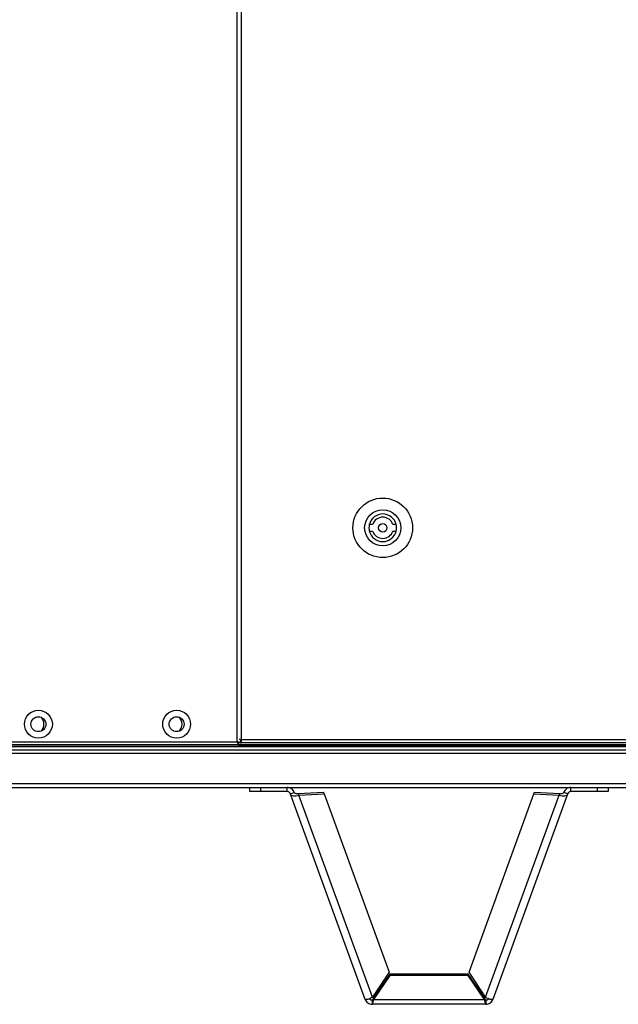
# Model space of a CAD drawing. Units: millimetres. Extents: x -3716 to 16431, y -9556 to 1738.
# Drawn here: x -572 to -291, y -542 to -79 of the extents above; entities that cross this region are included whole.
import ezdxf

# ---------------------------------------------------------------- set-up
doc = ezdxf.new("R2010")
doc.units = ezdxf.units.MM

msp = doc.modelspace()

# ---------------------------------------------------------------- linework, layer by layer
at = {"color": 7, "linetype": 'Continuous', "lineweight": 25}
for p, q in [((-469.89, -418.76), (-469.89, 1088.36)), ((-468.06, 1087.36), (-468.06, -417.76)), ((-406.25, -316.7), (-407.8, -316.7)), ((-395.15, -316.7), (-396.71, -316.7)), ((-407.8, -319.7), (-406.25, -319.7)), ((-396.71, -319.7), (-395.15, -319.7)), ((-97.01, -421), (-2043.87, -421)), ((-2018.94, -421), (-121.94, -421)), ((-469.32, -420.2), (-592.58, -420.2)), ((-592.01, -418.76), (-469.89, -418.76)), ((-469.32, -420.2), (-469.32, -419.4)), ((-469.32, -420.2), (-146.94, -420.2)), ((-111.54, -420.2), (-469.32, -420.2)), ((-468.45, -419.33), (-469.25, -419.33)), ((-468.06, -417.76), (-468.97, -417.76)), ((-468.45, -417.76), (-468.45, -419.33)), ((-468.45, -418.31), (-468.06, -418.31)), ((-468.45, -418.4), (-468.06, -418.4)), ((-468.45, -418.7), (-468.4, -418.7)), ((-468.4, -419.2), (-468.06, -419.2)), ((-468.06, -417.76), (-468.06, -419.2)), ((-117.86, -419.2), (-468.06, -419.2)), ((-2044.57, -424.1), (-96.31, -424.1)), ((-2018.94, -422.5), (-121.94, -422.5)), ((-96.31, -438.6), (-2044.57, -438.6)), ((-2043.84, -440.2), (-97.04, -440.2)), ((-463.96, -442.2), (-463.96, -440.2)), ((-458.96, -442.2), (-463.96, -442.2)), ((-458.96, -440.2), (-458.96, -442.2)), ((-446.48, -442.2), (-458.96, -442.2)), ((-446.48, -442.2), (-446.48, -440.2)), ((-444.98, -443.25), (-443.1, -442.57)), ((-444.98, -443.25), (-409.83, -539.81)), ((-441.2, -443.11), (-429.32, -442.41)), ((-441.2, -443.11), (-440.91, -443.9)), ((-440.91, -443.9), (-429.03, -443.2)), ((-406.34, -538.89), (-440.91, -443.9)), ((-429.03, -443.2), (-429.32, -442.41)), ((-429.03, -443.2), (-398.51, -527.06)), ((-360.89, -527.06), (-330.37, -443.2)), ((-353.06, -538.89), (-318.49, -443.9)), ((-349.57, -539.81), (-314.42, -443.25)), ((-330.37, -443.2), (-330.08, -442.41)), ((-330.37, -443.2), (-318.49, -443.9)), ((-330.08, -442.41), (-318.2, -443.11)), ((-318.2, -443.11), (-318.49, -443.9)), ((-314.42, -443.25), (-316.3, -442.57)), ((-312.92, -442.2), (-312.92, -440.2)), ((-300.44, -442.2), (-312.92, -442.2)), ((-300.44, -442.2), (-300.44, -440.2)), ((-295.44, -442.2), (-300.44, -442.2)), ((-295.44, -440.2), (-295.44, -442.2)), ((-398.51, -527.06), (-406.34, -538.89)), ((-353.06, -538.89), (-360.89, -527.06)), ((-398.08, -527.95), (-405.76, -539.16)), ((-398.08, -528.68), (-405.76, -539.9)), ((-398.08, -528.68), (-398.08, -527.95)), ((-361.32, -527.95), (-398.08, -527.95)), ((-361.32, -528.68), (-398.08, -528.68)), ((-361.32, -528.68), (-361.32, -527.95)), ((-353.64, -539.16), (-361.32, -527.95)), ((-353.64, -539.9), (-361.32, -528.68)), ((-406.45, -540.18), (-406.45, -542.18)), ((-405.76, -539.16), (-405.76, -539.9)), ((-405.76, -539.9), (-353.64, -539.9)), ((-353.64, -539.16), (-353.64, -539.9)), ((-352.95, -540.18), (-352.95, -542.18)), ((-352.95, -542.18), (-406.45, -542.18))]:
    msp.add_line(p, q, dxfattribs=at)
at = {"color": 8, "linetype": 'Continuous', "lineweight": 25}
msp.add_line((-468.06, -417.76), (-190.8, -417.76), dxfattribs=at)
at = {"color": 7, "linetype": 'Continuous', "lineweight": 25}
for centre, radius in [((-401.48, -318.2), 14), ((-401.48, -318.2), 8.5), ((-401.48, -318.2), 2), ((-563.45, -410.5), 6.55), ((-563.45, -410.5), 3.5), ((-498.45, -410.5), 6.55), ((-498.45, -410.5), 3.5)]:
    msp.add_circle(centre, radius, dxfattribs=at)
for centre, radius, start, end in [((-401.48, -318.2), 6.5, 13.3424, 166.6576), ((-401.48, -318.2), 5, 17.4576, 162.5424), ((-401.48, -318.2), 6.5, 166.6576, 193.3424), ((-401.48, -318.2), 6.5, 346.6576, 13.3424), ((-401.48, -318.2), 6.5, 193.3424, 346.6576), ((-401.48, -318.2), 5, 197.4576, 342.5424), ((-565.44, -410.5), 4.55, 313.2193, 46.7807), ((-500.44, -410.5), 4.55, 313.2195, 46.7805)]:
    msp.add_arc(centre, radius, start, end, dxfattribs=at)
for points, knots in [([(-469.89, -418.76), (-469.84, -418.95), (-469.75, -419.33), (-469.6, -419.8), (-469.46, -420.13), (-469.37, -420.18), (-469.32, -420.2)], [0, 0, 0, 0, 0.249992, 0.500013, 0.749979, 1, 1, 1, 1]), ([(-468.45, -419.33), (-468.47, -419.28), (-468.51, -419.19), (-468.85, -419.04), (-469.32, -418.9), (-469.7, -418.81), (-469.89, -418.76)], [0, 0, 0, 0, 0.250023, 0.499967, 0.749986, 1, 1, 1, 1]), ([(-469.25, -419.33), (-469.26, -419.28), (-469.28, -419.19), (-469.42, -419.04), (-469.64, -418.9), (-469.8, -418.81), (-469.89, -418.76)], [0, 0, 0, 0, 0.249962, 0.499918, 0.74995, 1, 1, 1, 1]), ([(-469.89, -418.76), (-469.84, -418.84), (-469.75, -419.01), (-469.6, -419.22), (-469.46, -419.37), (-469.37, -419.39), (-469.32, -419.4)], [0, 0, 0, 0, 0.25001, 0.500008, 0.750043, 1, 1, 1, 1]), ([(-443.1, -442.57), (-443.25, -442.23), (-443.57, -441.57), (-444.39, -440.81), (-445.38, -440.3), (-446.11, -440.23), (-446.48, -440.2)], [0, 0, 0, 0, 0.250006, 0.500009, 0.750002, 1, 1, 1, 1]), ([(-444.98, -443.25), (-445.05, -443.1), (-445.19, -442.81), (-445.55, -442.47), (-445.99, -442.24), (-446.32, -442.21), (-446.48, -442.2)], [0, 0, 0, 0, 0.250005, 0.500014, 0.750019, 1, 1, 1, 1]), ([(-444.98, -443.25), (-444.85, -443.46), (-444.58, -443.87), (-443.58, -444.17), (-442.31, -444.21), (-441.38, -444), (-440.91, -443.9)], [0, 0, 0, 0, 0.250003, 0.499986, 0.750001, 1, 1, 1, 1]), ([(-443.1, -442.57), (-443.03, -442.68), (-442.9, -442.91), (-442.43, -443.1), (-441.84, -443.18), (-441.41, -443.13), (-441.2, -443.11)], [0, 0, 0, 0, 0.2499965, 0.499995, 0.7500168, 1, 1, 1, 1]), ([(-318.49, -443.9), (-318.03, -444), (-317.1, -444.21), (-315.82, -444.17), (-314.82, -443.87), (-314.56, -443.46), (-314.42, -443.25)], [0, 0, 0, 0, 0.2499952, 0.5000065, 0.7500003, 1, 1, 1, 1]), ([(-318.2, -443.11), (-317.99, -443.13), (-317.56, -443.18), (-316.97, -443.1), (-316.5, -442.91), (-316.37, -442.68), (-316.3, -442.57)], [0, 0, 0, 0, 0.250025, 0.5, 0.750026, 1, 1, 1, 1]), ([(-312.92, -440.2), (-313.29, -440.23), (-314.02, -440.3), (-315.01, -440.81), (-315.83, -441.57), (-316.15, -442.23), (-316.3, -442.57)], [0, 0, 0, 0, 0.249993, 0.499983, 0.749999, 1, 1, 1, 1]), ([(-312.92, -442.2), (-313.08, -442.21), (-313.41, -442.24), (-313.85, -442.47), (-314.22, -442.81), (-314.35, -443.1), (-314.42, -443.25)], [0, 0, 0, 0, 0.249981, 0.499986, 0.749995, 1, 1, 1, 1]), ([(-406.34, -538.89), (-406.7, -539.1), (-407.44, -539.51), (-408.48, -539.88), (-409.29, -540.02), (-409.73, -539.96), (-409.81, -539.85), (-409.83, -539.81)], [0, 0, 0, 0, 0.220377, 0.440765, 0.661141, 0.881534, 1, 1, 1, 1]), ([(-409.83, -539.81), (-409.68, -540.14), (-409.37, -540.81), (-408.55, -541.57), (-407.55, -542.08), (-406.82, -542.14), (-406.45, -542.18)], [0, 0, 0, 0, 0.250002, 0.500005, 0.749997, 1, 1, 1, 1]), ([(-407.7, -539.57), (-407.6, -539.68), (-407.38, -539.91), (-406.94, -540.13), (-406.61, -540.16), (-406.45, -540.18)], [0, 0, 0, 0, 0.3198467, 0.6599192, 1, 1, 1, 1]), ([(-406.45, -540.18), (-406.39, -540.16), (-406.28, -540.13), (-406.11, -539.92), (-405.93, -539.59), (-405.82, -539.31), (-405.76, -539.16)], [0, 0, 0, 0, 0.250005, 0.500014, 0.749985, 1, 1, 1, 1]), ([(-406.45, -542.18), (-406.39, -542.14), (-406.28, -542.08), (-406.11, -541.59), (-405.93, -540.86), (-405.82, -540.22), (-405.76, -539.9)], [0, 0, 0, 0, 0.249998, 0.500004, 0.750018, 1, 1, 1, 1]), ([(-353.64, -539.16), (-353.59, -539.31), (-353.47, -539.59), (-353.3, -539.92), (-353.12, -540.13), (-353.01, -540.16), (-352.95, -540.18)], [0, 0, 0, 0, 0.250035, 0.499986, 0.750015, 1, 1, 1, 1]), ([(-353.64, -539.9), (-353.59, -540.22), (-353.47, -540.86), (-353.3, -541.59), (-353.12, -542.08), (-353.01, -542.14), (-352.95, -542.18)], [0, 0, 0, 0, 0.249987, 0.499996, 0.750007, 1, 1, 1, 1]), ([(-349.57, -539.81), (-349.64, -539.88), (-349.78, -540.01), (-350.46, -539.98), (-351.39, -539.73), (-352.31, -539.34), (-352.87, -539.01), (-353.06, -538.89)], [0, 0, 0, 0, 0.220365, 0.440755, 0.661145, 0.881522, 1, 1, 1, 1]), ([(-352.95, -540.18), (-352.79, -540.16), (-352.46, -540.13), (-352.02, -539.91), (-351.81, -539.68), (-351.7, -539.57)], [0, 0, 0, 0, 0.340291, 0.680574, 1, 1, 1, 1]), ([(-352.95, -542.18), (-352.58, -542.14), (-351.85, -542.08), (-350.86, -541.57), (-350.03, -540.81), (-349.72, -540.14), (-349.57, -539.81)], [0, 0, 0, 0, 0.25, 0.499989, 0.749988, 1, 1, 1, 1])]:
    msp.add_open_spline(points, degree=3, knots=knots, dxfattribs=at)

doc.saveas('drawing.dxf')
